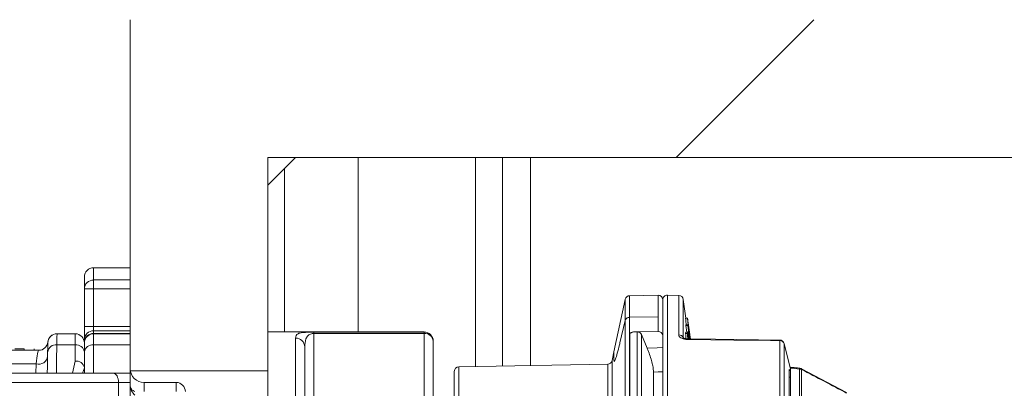
# Model space of a CAD drawing. Units: millimetres. Extents: x 2215 to 4221, y 516 to 3699.
# Drawn here: x 3357 to 3464, y 2949 to 2989 of the extents above; entities that cross this region are included whole.
import ezdxf

# ---------------------------------------------------------------- set-up
doc = ezdxf.new("R2010")
doc.units = ezdxf.units.MM
doc.header["$LTSCALE"] = 20
doc.layers.add('MAßLINIE_MAßZEICHNUNGEN', color=7, linetype='Continuous')
doc.styles.add('SLDTEXTSTYLE0', font='TXT', dxfattribs={"width": 0.7})
doc.dimstyles.new('SLDDIMSTYLE0', dxfattribs={"dimtxt": 105.833333, "dimasz": 70, "dimexe": 0, "dimexo": 0.0625, "dimgap": 26.458333, "dimtad": 0, "dimdec": 0, "dimrnd": 1e-09, "dimzin": 12, "dimdsep": 46, "dimtxsty": 'SLDTEXTSTYLE0', "dimsah": 1, "dimcen": 0.09, "dimadec": 0, "dimazin": 3, "dimtfac": 1, "dimtdec": 0, "dimtofl": 0, "dimtmove": 0, "dimatfit": 3, "dimfxl": 0, "dimfrac": 2, "dimtolj": 1, "dimtzin": 12, "dimarcsym": 0})

# ---------------------------------------------------------------- blocks, each defined once
blk = doc.blocks.new('SW_HATCH_0')
at = {"color": 0, "linetype": 'Continuous', "lineweight": 18}
blk.add_line((-45.62, -135.42), (-60.62, -150.42), dxfattribs=at)
blk = doc.blocks.new('_D_3')
at = {"layer": 'MAßLINIE_MAßZEICHNUNGEN', "color": 7}
for p, q in [((3621.01, 3699.27), (4062.02, 3699.27)), ((4042.02, 3699.27), (4042.02, 3406.17)), ((4042.02, 2442.34), (4042.02, 2828.4)), ((3437.7, 2442.34), (4062.02, 2442.34))]:
    blk.add_line(p, q, dxfattribs=at)
for points in [[(4042.02, 3699.27), (4012.02, 3629.27), (4072.02, 3629.27)], [(4042.02, 2442.34), (4072.02, 2512.34), (4012.02, 2512.34)]]:
    blk.add_solid(points, dxfattribs=at)
at = {"layer": 'MAßLINIE_MAßZEICHNUNGEN', "color": 7, "char_height": 105.833, "attachment_point": 1, "rotation": 90, "style": 'SLDTEXTSTYLE0'}
for s, insert in [('1250', (4065.13, 3108.86)), ('min 800', (3905.59, 2867.89)), ('max', (4065.13, 2828.4))]:
    blk.add_mtext(s, dxfattribs=dict(at, insert=insert))

msp = doc.modelspace()

# ---------------------------------------------------------------- linework, layer by layer
at = {"color": 7, "linetype": 'Continuous', "lineweight": 18}
for p, q in [((3369.16, 2989.34), (3369.16, 2962.34)), ((3384.16, 2971.34), (3384.16, 2974.34)), ((3387.16, 2974.34), (3384.16, 2971.34)), ((3384.16, 2974.34), (3387.16, 2974.34)), ((3384.16, 2955.34), (3384.16, 2974.34)), ((3384.16, 2974.34), (3499.16, 2974.34)), ((3393.97, 2955.34), (3393.97, 2974.34)), ((3406.75, 2951.58), (3406.75, 2974.34)), ((3409.72, 2974.34), (3409.72, 2951.63)), ((3412.77, 2951.69), (3412.77, 2974.34)), ((3385.97, 2973.15), (3385.97, 2955.34)), ((3369.16, 2962.34), (3365.16, 2962.34)), ((3365.16, 2962.34), (3365.16, 2961)), ((3369.16, 2961), (3369.16, 2962.34)), ((3364.16, 2960.03), (3364.16, 2961.34)), ((3365.16, 2960.03), (3365.16, 2961)), ((3365.16, 2961), (3369.16, 2961)), ((3369.16, 2961), (3369.16, 2960.03)), ((3364.16, 2960.03), (3365.16, 2960.03)), ((3364.16, 2955.93), (3364.16, 2960.03)), ((3365.16, 2960.03), (3365.16, 2955.93)), ((3369.16, 2960.03), (3365.16, 2960.03)), ((3369.16, 2955.93), (3369.16, 2960.03)), ((3426.66, 2959.34), (3423.55, 2959.29)), ((3423.55, 2959.29), (3423.55, 2956.94)), ((3426.66, 2956.99), (3426.66, 2959.34)), ((3428.91, 2959.32), (3427.67, 2959.34)), ((3427.67, 2959.34), (3427.67, 2936.2)), ((3428.91, 2955.02), (3428.91, 2959.32)), ((3423.07, 2958.89), (3421.85, 2953.17)), ((3423.07, 2956.58), (3423.07, 2958.89)), ((3427.16, 2958.84), (3427.16, 2954.94)), ((3429.67, 2956.84), (3429.4, 2958.89)), ((3429.4, 2958.89), (3429.4, 2954.64)), ((3422.5, 2954.15), (3423.07, 2956.58)), ((3423.07, 2936.76), (3423.07, 2956.58)), ((3423.55, 2956.94), (3426.66, 2956.99)), ((3423.55, 2956.94), (3423.55, 2936.93)), ((3426.66, 2955.38), (3426.66, 2956.99)), ((3429.86, 2956.84), (3429.66, 2956.84)), ((3429.66, 2956.84), (3429.86, 2956.84)), ((3429.68, 2956.13), (3429.68, 2956.03)), ((3429.68, 2956.13), (3429.88, 2956.13)), ((3429.68, 2956.03), (3429.77, 2955.32)), ((3429.68, 2956.03), (3429.88, 2956.03)), ((3429.88, 2956.13), (3429.88, 2956.03)), ((3430.09, 2954.58), (3429.88, 2956.13)), ((3429.88, 2956.03), (3430.07, 2954.58)), ((3361.18, 2955.14), (3363.16, 2955.14)), ((3363.16, 2953.93), (3363.16, 2955.14)), ((3364.16, 2955.93), (3365.16, 2955.93)), ((3364.16, 2954.52), (3364.16, 2955.93)), ((3365.16, 2955.93), (3365.16, 2955.46)), ((3365.16, 2955.93), (3369.16, 2955.93)), ((3365.16, 2955.46), (3365.16, 2955.17)), ((3369.16, 2955.46), (3365.16, 2955.46)), ((3365.16, 2955.17), (3365.16, 2955.14)), ((3365.16, 2955.17), (3369.16, 2955.17)), ((3365.16, 2955.14), (3365.16, 2953.93)), ((3365.16, 2955.14), (3369.16, 2955.14)), ((3369.16, 2955.93), (3369.16, 2955.46)), ((3369.16, 2955.17), (3369.16, 2955.46)), ((3369.16, 2955.17), (3369.16, 2955.14)), ((3369.16, 2955.14), (3369.16, 2953.93)), ((3401.16, 2955.34), (3384.16, 2955.34)), ((3384.16, 2898.85), (3384.16, 2955.34)), ((3389.16, 2955.32), (3401.16, 2955.32)), ((3389.16, 2955.32), (3389.16, 2955.19)), ((3389.16, 2955.19), (3389.16, 2941.12)), ((3401.16, 2955.19), (3389.16, 2955.19)), ((3401.16, 2955.32), (3401.16, 2955.34)), ((3401.16, 2955.32), (3401.16, 2955.19)), ((3401.16, 2941.12), (3401.16, 2955.19)), ((3423.58, 2955.09), (3423.58, 2940.94)), ((3424.38, 2955.35), (3424.08, 2955.34)), ((3424.38, 2955.35), (3426.66, 2955.38)), ((3424.38, 2940.48), (3424.38, 2955.35)), ((3424.86, 2955.06), (3424.86, 2940.49)), ((3425.47, 2953.57), (3424.86, 2955.06)), ((3427.16, 2954.94), (3427.16, 2954.94)), ((3427.16, 2940.41), (3427.16, 2954.94)), ((3429.66, 2955.19), (3429.86, 2955.19)), ((3429.88, 2955.32), (3429.67, 2955.32)), ((3430.16, 2954.69), (3430.09, 2955.2)), ((3363.16, 2953.93), (3361.16, 2953.93)), ((3363.16, 2952.17), (3363.16, 2953.93)), ((3364.16, 2954.23), (3364.16, 2954.52)), ((3364.16, 2954.14), (3364.16, 2954.23)), ((3364.16, 2953.17), (3364.16, 2954.14)), ((3365.16, 2953.93), (3365.16, 2950.84)), ((3369.16, 2953.93), (3365.16, 2953.93)), ((3369.16, 2950.84), (3369.16, 2953.93)), ((3387.16, 2945), (3387.16, 2954.68)), ((3402.16, 2954.34), (3402.16, 2954.32)), ((3402.16, 2954.32), (3402.16, 2940.26)), ((3439.91, 2942.06), (3439.91, 2954.39)), ((3441.07, 2951.31), (3440.39, 2954.08)), ((3440.39, 2954.08), (3440.39, 2954.05)), ((3440.39, 2954.05), (3440.39, 2941.86)), ((3441.07, 2951.29), (3440.39, 2954.05)), ((3359.18, 2953.34), (3344.78, 2953.34)), ((3357.6, 2953.49), (3357.6, 2953.34)), ((3358.68, 2953.49), (3358.68, 2953.34)), ((3364.16, 2950.88), (3364.16, 2953.17)), ((3364.16, 2953.17), (3364.16, 2951.45)), ((3388.16, 2953.7), (3388.16, 2944.34)), ((3421.85, 2953.17), (3421.65, 2952.23)), ((3421.85, 2953.17), (3421.85, 2952.24)), ((3358.9, 2951.87), (3345.04, 2951.87)), ((3358.88, 2950.84), (3358.9, 2951.87)), ((3362.86, 2950.84), (3363.16, 2952.17)), ((3421.17, 2951.83), (3404.95, 2951.55)), ((3421.17, 2946.39), (3421.17, 2951.83)), ((3421.65, 2952.23), (3421.65, 2946.4)), ((3342.86, 2950.84), (3367.37, 2950.84)), ((3364.16, 2951.45), (3363.97, 2950.84)), ((3367.37, 2950.84), (3369.16, 2950.84)), ((3369.18, 2951.09), (3384.16, 2951.09)), ((3404.46, 2897.63), (3404.46, 2951.05)), ((3404.95, 2951.55), (3404.95, 2943.58)), ((3426.16, 2940.5), (3426.16, 2950.97)), ((3440.92, 2941.84), (3440.92, 2951.13)), ((3441.07, 2943.83), (3441.07, 2951.4)), ((3442.06, 2943.98), (3442.06, 2951.3)), ((3447.18, 2948.76), (3442.29, 2951.34)), ((3442.29, 2951.26), (3442.29, 2943.95)), ((3367.87, 2949.84), (3343.36, 2949.84)), ((3367.87, 2925.84), (3367.87, 2949.84)), ((3369.16, 2949.84), (3367.87, 2949.84)), ((3369.16, 2925.84), (3369.16, 2949.84)), ((3370.66, 2949.84), (3370.66, 2948.84)), ((3370.66, 2949.84), (3374.16, 2949.84)), ((3374.16, 2949.84), (3374.16, 2948.84)), ((3440.92, 2950.42), (3441.07, 2950.42))]:
    msp.add_line(p, q, dxfattribs=at)
at = {"color": 7, "linetype": 'Continuous', "lineweight": 18, "flags": 128}
for points in [[(3361.18, 2955.14), (3361.18, 2955.06), (3361.17, 2954.83), (3361.17, 2954.45), (3361.16, 2953.93)], [(3430.09, 2955.2), (3430.14, 2954.81), (3430.16, 2954.69)], [(3360.16, 2953.19), (3360.17, 2953.6), (3360.17, 2953.91), (3360.18, 2954.09), (3360.18, 2954.16)], [(3361.16, 2953.93), (3361.13, 2952.25), (3361.11, 2950.84)], [(3439.91, 2954.39), (3438.91, 2954.41), (3434.91, 2954.46), (3429.91, 2954.52)], [(3439.91, 2954.46), (3432.91, 2954.55), (3429.92, 2954.58)], [(3360.12, 2950.84), (3360.13, 2951.56), (3360.16, 2953.19)], [(3425.47, 2953.57), (3426.56, 2953.62), (3427.16, 2953.65)], [(3367.87, 2949.84), (3367.86, 2950.03), (3367.83, 2950.22), (3367.78, 2950.39), (3367.72, 2950.55), (3367.64, 2950.67), (3367.56, 2950.76), (3367.46, 2950.82), (3367.37, 2950.84)], [(3427.16, 2951.01), (3426.67, 2950.99), (3426.16, 2950.97)], [(3442.11, 2951.39), (3442.11, 2951.39), (3442.09, 2951.38), (3442.08, 2951.35), (3442.06, 2951.3)]]:
    msp.add_lwpolyline(points, dxfattribs=at)
at = {"color": 7, "linetype": 'Continuous', "lineweight": 18}
for centre, radius, start, end in [((3365.16, 2961.34), 1, 90, 180), ((3365.14, 2960.01), 0.983, 88.9883, 178.9512), ((3423.56, 2958.79), 0.5, 91, 168), ((3426.66, 2958.84), 0.5, 0, 90), ((3427.66, 2958.84), 0.5, 89.5, 180), ((3428.91, 2958.82), 0.5, 7.5, 89.5), ((3361.17, 2954.14), 1, 90, 174.2608), ((3361.18, 2954.14), 1, 90, 179), ((3363.16, 2954.14), 1, 0, 90), ((3365.13, 2954.49), 0.971, 88.2758, 178.1636), ((3365.13, 2954.2), 0.971, 88.274, 178.1654), ((3365.16, 2954.14), 1, 90, 180), ((3401.16, 2954.34), 1, 0, 90), ((3401.16, 2954.32), 1, 0.0178, 90.0189), ((3401.22, 2954.25), 0.94, 4.4018, 93.8115), ((3424.4, 2954.85), 0.501, 24.6554, 92.6088), ((3426.69, 2954.91), 0.474, 3.6308, 93.222), ((3428.92, 2954.52), 0.502, 23.8528, 91.2154), ((3359.18, 2954.34), 1, 270, 354.2608), ((3361.05, 2953.04), 0.901, 82.8752, 170.2374), ((3363.27, 2953.03), 0.905, 8.8853, 96.7304), ((3365.06, 2953.03), 0.905, 83.2685, 171.1166), ((3387.17, 2953.69), 0.99, 0.6182, 90.6071), ((3431.69, 2954.51), 1.77, 177.4978, 179.7133), ((3439.91, 2953.96), 0.5, 13.7077, 89.3108), ((3441.75, 2954.39), 1.84, 177.5437, 179.695), ((3439.93, 2953.91), 0.487, 17.4087, 92.3113), ((3359.18, 2952.8), 0.978, 253.6243, 354.7242), ((3363.28, 2951.28), 0.894, 11.093, 97.8894), ((3421.16, 2952.33), 0.5, 271, 348), ((3370.66, 2951.34), 1.5, 180, 270), ((3404.96, 2951.05), 0.5, 91, 180), ((3442.06, 2950.7), 0.598, 67.8633, 90.1715), ((3442.06, 2950.9), 0.5, 62.4676, 84.072), ((3442.21, 2951.3), 0.0922, 330.4199, 24.3035), ((3374.16, 2948.84), 1, 0, 90)]:
    msp.add_arc(centre, radius, start, end, dxfattribs=at)
for centre, major_axis, ratio, start_param, end_param in [((3358.97, 2942.34), (0.21, 11), 0.045438, 0.000867, 0.524466), ((3438.58, 2924.34), (186.31, -19.55), 0.145074, 1.567345, 1.572674)]:
    msp.add_ellipse(centre, major_axis=major_axis, ratio=ratio, start_param=start_param, end_param=end_param, dxfattribs=at)
for points, knots in [([(3423.55, 2956.94), (3423.49, 2956.93), (3423.38, 2956.92), (3423.23, 2956.84), (3423.12, 2956.72), (3423.08, 2956.63), (3423.07, 2956.58)], [0, 0, 0, 0, 0.250084, 0.500446, 0.751047, 1, 1, 1, 1]), ([(3429.66, 2956.84), (3429.66, 2956.81), (3429.66, 2956.75), (3429.69, 2956.47), (3429.72, 2956.23), (3429.73, 2956.13)], [0, 0, 0, 0, 0.368726, 0.739509, 1, 1, 1, 1]), ([(3429.86, 2956.84), (3429.86, 2956.81), (3429.86, 2956.75), (3429.9, 2956.44), (3429.95, 2955.96), (3430.03, 2955.32), (3430.1, 2954.82), (3430.13, 2954.58)], [0, 0, 0, 0, 0.1701308, 0.3412106, 0.5040362, 0.7608772, 1, 1, 1, 1]), ([(3430.17, 2954.58), (3430.14, 2954.82), (3430.07, 2955.38), (3429.97, 2956.08), (3429.9, 2956.58), (3429.86, 2956.83), (3429.86, 2956.84), (3429.86, 2956.84)], [0, 0, 0, 0, 0.2230005, 0.5165681, 0.678842, 0.8421058, 1, 1, 1, 1]), ([(3430.03, 2955.43), (3430.01, 2955.6), (3429.97, 2955.88), (3429.94, 2956.19), (3429.92, 2956.35), (3429.92, 2956.38), (3429.92, 2956.39)], [0, 0, 0, 0, 0.355553, 0.60844, 0.861318, 1, 1, 1, 1]), ([(3429.92, 2956.39), (3429.92, 2956.38), (3429.92, 2956.37), (3429.95, 2956.19), (3430, 2955.87), (3430.07, 2955.32), (3430.13, 2954.85), (3430.17, 2954.58)], [0, 0, 0, 0, 0.143667, 0.287751, 0.444941, 0.672362, 1, 1, 1, 1]), ([(3387.16, 2954.68), (3387.19, 2954.86), (3387.24, 2955.13), (3387.76, 2955.26), (3388.24, 2955.3), (3388.59, 2955.31), (3388.92, 2955.32), (3389.1, 2955.32), (3389.16, 2955.32)], [0, 0, 0, 0, 0.49196, 0.737589, 0.825078, 0.912454, 0.969972, 1, 1, 1, 1]), ([(3388.16, 2953.7), (3388.18, 2954.01), (3388.2, 2954.47), (3388.45, 2954.89), (3388.69, 2955.07), (3388.85, 2955.14), (3388.99, 2955.17), (3389.08, 2955.18), (3389.13, 2955.19), (3389.16, 2955.19)], [0, 0, 0, 0, 0.537012, 0.78935, 0.871215, 0.94301, 0.967431, 0.981947, 1, 1, 1, 1]), ([(3424.08, 2955.34), (3424.02, 2955.34), (3423.92, 2955.33), (3423.77, 2955.29), (3423.66, 2955.23), (3423.59, 2955.16), (3423.58, 2955.12), (3423.58, 2955.09)], [0, 0, 0, 0, 0.202802, 0.405703, 0.612238, 0.827511, 1, 1, 1, 1]), ([(3429.91, 2954.52), (3429.84, 2954.52), (3429.65, 2954.53), (3429.37, 2954.59), (3429.12, 2954.71), (3428.95, 2954.86), (3428.92, 2954.97), (3428.91, 2955.02)], [0, 0, 0, 0, 0.143726, 0.359069, 0.572658, 0.785993, 1, 1, 1, 1]), ([(3429.67, 2955.3), (3429.67, 2955.3), (3429.66, 2955.32), (3429.66, 2955.24), (3429.66, 2955.19)], [0, 0, 0, 0, 0.317756, 1, 1, 1, 1]), ([(3429.66, 2955.19), (3429.66, 2955.15), (3429.66, 2955.03), (3429.67, 2954.83), (3429.69, 2954.63), (3429.69, 2954.61)], [0, 0, 0, 0, 0.349894, 0.930131, 1, 1, 1, 1]), ([(3429.88, 2955.3), (3429.87, 2955.3), (3429.86, 2955.32), (3429.86, 2955.24), (3429.86, 2955.19)], [0, 0, 0, 0, 0.317756, 1, 1, 1, 1]), ([(3429.86, 2955.19), (3429.86, 2955.15), (3429.86, 2955.03), (3429.87, 2954.82), (3429.89, 2954.62), (3429.9, 2954.59)], [0, 0, 0, 0, 0.342791, 0.911247, 1, 1, 1, 1]), ([(3430.01, 2954.58), (3430, 2954.64), (3429.97, 2954.86), (3429.93, 2955.13), (3429.9, 2955.24), (3429.89, 2955.3)], [0, 0, 0, 0, 0.159186, 0.568096, 1, 1, 1, 1]), ([(3430.14, 2954.58), (3430.13, 2954.65), (3430.11, 2954.82), (3430.07, 2955.11), (3430.04, 2955.32), (3430.03, 2955.43)], [0, 0, 0, 0, 0.230328, 0.613323, 1, 1, 1, 1]), ([(3421.85, 2952.24), (3421.86, 2952.18), (3421.88, 2952.06), (3422.01, 2952.36), (3422.21, 2952.99), (3422.39, 2953.67), (3422.48, 2954.08), (3422.5, 2954.15)], [0, 0, 0, 0, 0.235554, 0.471048, 0.709573, 0.954091, 1, 1, 1, 1]), ([(3429.92, 2954.59), (3429.86, 2954.59), (3429.72, 2954.59), (3429.55, 2954.63), (3429.42, 2954.68), (3429.37, 2954.72), (3429.37, 2954.72), (3429.37, 2954.72)], [0, 0, 0, 0, 0.214765, 0.483728, 0.697856, 0.881576, 1, 1, 1, 1]), ([(3429.92, 2954.75), (3429.92, 2954.79), (3429.93, 2954.86), (3429.95, 2954.8), (3429.97, 2954.68), (3429.98, 2954.63)], [0, 0, 0, 0, 0.4633406, 0.7768069, 1, 1, 1, 1]), ([(3429.93, 2954.58), (3429.93, 2954.59), (3429.92, 2954.67), (3429.92, 2954.71), (3429.92, 2954.75)], [0, 0, 0, 0, 0.132788, 1, 1, 1, 1]), ([(3357.6, 2953.49), (3357.4, 2953.49), (3357.02, 2953.49), (3356.71, 2953.49), (3356.58, 2953.49)], [0, 0, 0, 0, 0.558186, 1, 1, 1, 1]), ([(3426.16, 2950.97), (3426.15, 2951.09), (3426.14, 2951.35), (3426.02, 2951.92), (3425.84, 2952.55), (3425.65, 2953.13), (3425.52, 2953.45), (3425.47, 2953.57)], [0, 0, 0, 0, 0.2101224, 0.4200833, 0.634644, 0.8592494, 1, 1, 1, 1]), ([(3369.16, 2950.84), (3369.16, 2950.83), (3369.16, 2950.81), (3369.16, 2950.63), (3369.16, 2950.38), (3369.16, 2950.1), (3369.16, 2949.91), (3369.16, 2949.84)], [0, 0, 0, 0, 0.2151138, 0.4302278, 0.6452923, 0.8600375, 1, 1, 1, 1]), ([(3440.92, 2951.13), (3440.93, 2951.17), (3440.93, 2951.25), (3440.98, 2951.24), (3441.02, 2951.16), (3441.05, 2951.11), (3441.05, 2951.11)], [0, 0, 0, 0, 0.223796, 0.497534, 0.996072, 1, 1, 1, 1]), ([(3441.07, 2951.4), (3441.07, 2951.43), (3441.07, 2951.49), (3441.09, 2951.49), (3441.09, 2951.5)], [0, 0, 0, 0, 0.522046, 1, 1, 1, 1]), ([(3442.11, 2951.39), (3442.03, 2951.4), (3441.69, 2951.44), (3441.34, 2951.47), (3441.09, 2951.5)], [0, 0, 0, 0, 0.249972, 1, 1, 1, 1]), ([(3447.19, 2948.68), (3446.38, 2949.11), (3444.75, 2949.97), (3443.11, 2950.83), (3442.29, 2951.26)], [0, 0, 0, 0, 0.4972936, 1, 1, 1, 1]), ([(3369.66, 2948.47), (3369.52, 2948.62), (3369.31, 2948.84), (3369.2, 2949.18), (3369.17, 2949.36), (3369.16, 2949.44), (3369.16, 2949.48), (3369.16, 2949.5), (3369.16, 2949.51), (3369.16, 2949.51)], [0, 0, 0, 0, 0.490427, 0.769407, 0.89493, 0.952438, 0.978571, 0.994193, 1, 1, 1, 1]), ([(3369.16, 2949.51), (3369.16, 2949.51), (3369.16, 2949.5), (3369.16, 2949.49), (3369.16, 2949.47), (3369.17, 2949.41), (3369.19, 2949.28), (3369.27, 2949.13), (3369.42, 2948.96), (3369.57, 2948.89), (3369.66, 2948.84)], [0, 0, 0, 0, 0.005883, 0.018132, 0.04056, 0.091185, 0.20842, 0.51199, 0.692344, 1, 1, 1, 1])]:
    msp.add_open_spline(points, degree=3, knots=knots, dxfattribs=at)

# ---------------------------------------------------------------- block references
msp.add_blockref('SW_HATCH_0', (3489.23, 3124.76), dxfattribs=at)

# ---------------------------------------------------------------- dimensions: what is measured, and where the dimension line sits
at = {"layer": 'MAßLINIE_MAßZEICHNUNGEN', "color": 7}
dim = msp.add_linear_dim(base=(4042.02, 2442.34), p1=(3601.01, 3699.27), p2=(3417.7, 2442.34), angle=90, text='min 800\\Pmax <>', dimstyle='SLDDIMSTYLE0', dxfattribs=at)
dim.commit()
dim.dimension.update_dxf_attribs({"geometry": '_D_3', "text_midpoint": (4042.02, 3117.28), "dimtype": 160})

doc.saveas('drawing.dxf')
